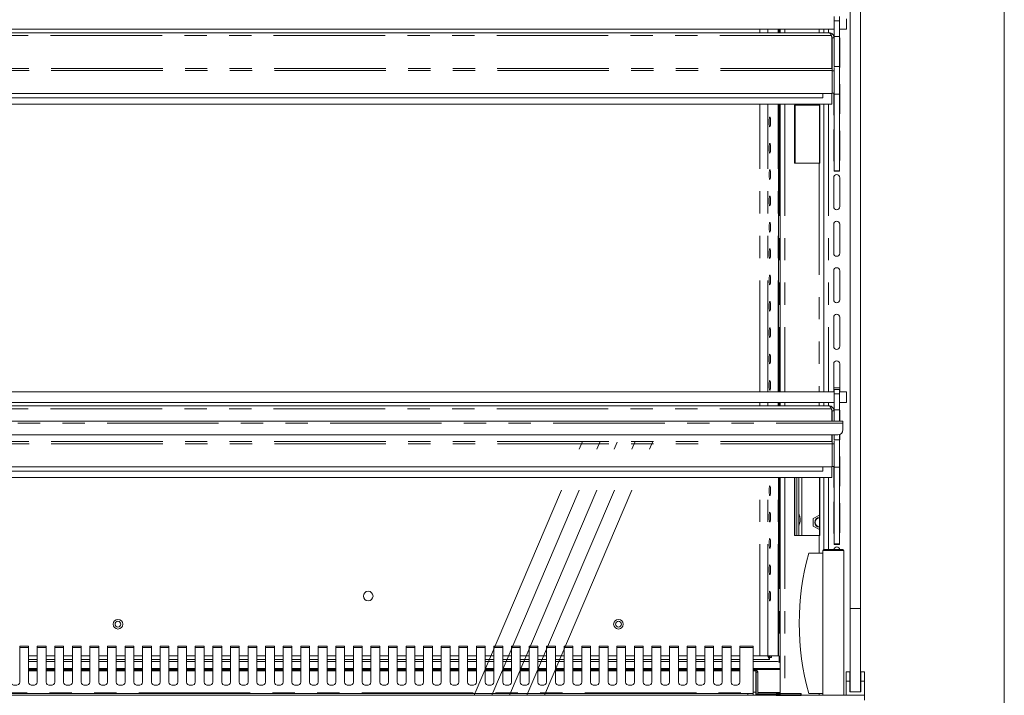
# Model space of a CAD drawing. Units: millimetres. Extents: x 0 to 586, y 0 to 420.
# Drawn here: x 524 to 580, y 290 to 329 of the extents above; entities that cross this region are included whole.
import ezdxf

# ---------------------------------------------------------------- set-up
doc = ezdxf.new("R2010")
doc.units = ezdxf.units.MM
doc.linetypes.add('CENTERX2', pattern=[20.32, 12.7, -2.54, 2.54, -2.54])
doc.linetypes.add('PHANTOM', pattern=[12.7, 6.35, -1.27, 1.27, -1.27, 1.27, -1.27])

msp = doc.modelspace()

# ---------------------------------------------------------------- linework, layer by layer
at = {"color": 7, "linetype": 'Continuous', "lineweight": 0}
msp.add_line((579.873, 9.004), (579.873, 411.004), dxfattribs=at)
at = {"color": 7, "linetype": 'Continuous', "lineweight": 15}
for p, q in [((571.089, 295.141), (571.089, 362.978)), ((571.689, 295.141), (571.689, 362.414)), ((570.184, 328.604), (570.184, 328.854)), ((570.184, 327.704), (570.184, 328.604)), ((570.484, 328.604), (570.484, 328.854)), ((570.484, 327.704), (570.484, 328.604)), ((570.889, 328.721), (570.889, 328.121)), ((469.194, 328.121), (570.184, 328.121)), ((567.013, 327.921), (567.013, 328.121)), ((567.107, 328.121), (567.107, 327.921)), ((569.589, 328.121), (569.589, 327.921)), ((570.889, 328.121), (570.484, 328.121)), ((569.9, 327.921), (469.478, 327.921)), ((570.023, 327.757), (570.057, 327.7)), ((570.057, 327.7), (570.057, 325.885)), ((570.057, 327.673), (570.064, 327.637)), ((570.064, 327.637), (570.184, 327.637)), ((570.064, 327.637), (570.064, 325.885)), ((570.184, 327.707), (570.173, 327.685)), ((570.184, 325.992), (570.184, 327.704)), ((570.184, 327.704), (570.484, 327.704)), ((570.484, 325.992), (570.484, 327.704)), ((570.509, 325.966), (570.509, 327.616)), ((570.064, 325.885), (570.057, 325.885)), ((570.064, 325.765), (570.064, 325.885)), ((570.064, 324.451), (570.064, 325.765)), ((570.064, 325.758), (570.184, 325.758)), ((570.184, 325.992), (570.484, 325.992)), ((570.184, 325.934), (570.184, 325.758)), ((570.184, 324.471), (570.184, 325.758)), ((570.484, 324.426), (570.484, 325.992)), ((570.509, 323.316), (570.509, 324.966)), ((570.064, 324.451), (469.314, 324.451)), ((569.539, 324.212), (469.839, 324.212)), ((569.539, 324.451), (569.539, 324.212)), ((570.057, 323.851), (570.057, 324.451)), ((570.064, 324.471), (570.184, 324.471)), ((570.159, 324.471), (570.159, 323.316)), ((570.184, 324.426), (570.184, 324.471)), ((570.184, 324.426), (570.484, 324.426)), ((570.184, 320.063), (570.184, 324.426)), ((570.484, 320.063), (570.484, 324.426)), ((570.057, 323.851), (469.321, 323.851)), ((567.013, 307.471), (567.013, 323.851)), ((567.107, 323.851), (567.107, 307.471)), ((567.924, 320.492), (567.924, 323.792)), ((567.924, 323.792), (569.325, 323.792)), ((569.363, 323.792), (569.325, 323.792)), ((569.349, 320.492), (569.349, 323.792)), ((569.363, 320.492), (569.363, 323.792)), ((569.589, 323.851), (569.589, 307.471)), ((570.159, 322.316), (570.159, 320.666)), ((570.509, 320.666), (570.509, 322.316)), ((569.325, 320.492), (567.924, 320.492)), ((569.325, 320.492), (569.363, 320.492)), ((570.159, 319.666), (570.159, 318.016)), ((570.184, 320.063), (570.484, 320.063)), ((570.184, 320.045), (570.184, 320.063)), ((570.184, 320.045), (570.484, 320.045)), ((570.184, 320.037), (570.184, 320.045)), ((570.184, 320.037), (570.484, 320.037)), ((570.484, 320.045), (570.484, 320.063)), ((570.484, 320.037), (570.484, 320.045)), ((570.509, 318.016), (570.509, 319.666)), ((570.159, 317.016), (570.159, 315.366)), ((570.509, 315.366), (570.509, 317.016)), ((570.159, 314.366), (570.159, 312.716)), ((570.509, 312.716), (570.509, 314.366)), ((570.159, 311.716), (570.159, 310.066)), ((570.509, 310.066), (570.509, 311.716)), ((570.159, 309.066), (570.159, 307.471)), ((570.509, 307.471), (570.509, 309.066)), ((469.194, 307.471), (570.184, 307.471)), ((570.509, 307.691), (570.159, 307.691)), ((570.484, 307.604), (570.184, 307.604)), ((570.184, 307.354), (570.184, 307.604)), ((570.184, 306.454), (570.184, 307.354)), ((570.484, 307.354), (570.484, 307.604)), ((570.484, 307.471), (570.889, 307.471)), ((570.484, 306.454), (570.484, 307.354)), ((570.889, 307.471), (570.889, 306.871)), ((469.194, 306.871), (570.184, 306.871)), ((569.9, 306.671), (469.478, 306.671)), ((567.013, 306.671), (567.013, 306.871)), ((567.107, 306.871), (567.107, 306.671)), ((569.589, 306.871), (569.589, 306.671)), ((570.889, 306.871), (570.484, 306.871)), ((570.023, 306.507), (570.057, 306.45)), ((570.057, 306.45), (570.057, 305.811)), ((570.057, 306.423), (570.064, 306.387)), ((570.064, 306.387), (570.184, 306.387)), ((570.064, 306.387), (570.064, 305.811)), ((570.184, 305.811), (570.184, 306.454)), ((570.184, 306.454), (570.484, 306.454)), ((570.484, 305.811), (570.484, 306.454)), ((570.509, 305.811), (570.509, 306.416)), ((363.689, 305.811), (570.689, 305.811)), ((570.689, 305.687), (570.689, 305.811)), ((570.689, 305.319), (570.689, 305.687)), ((363.989, 305.019), (570.389, 305.019)), ((570.057, 305.019), (570.057, 304.635)), ((570.064, 305.019), (570.064, 304.635)), ((570.184, 304.742), (570.184, 305.019)), ((570.484, 304.742), (570.484, 305.035)), ((570.509, 304.766), (570.509, 305.044)), ((570.064, 304.635), (570.057, 304.635)), ((570.064, 304.515), (570.064, 304.635)), ((570.064, 303.201), (570.064, 304.515)), ((570.064, 304.508), (570.184, 304.508)), ((570.184, 304.742), (570.484, 304.742)), ((570.184, 304.684), (570.184, 304.508)), ((570.184, 303.221), (570.184, 304.508)), ((570.484, 303.176), (570.484, 304.742)), ((570.509, 302.116), (570.509, 303.766)), ((570.064, 303.201), (469.314, 303.201)), ((569.539, 302.962), (469.839, 302.962)), ((569.539, 303.201), (569.539, 302.962)), ((570.057, 302.601), (570.057, 303.201)), ((570.064, 303.221), (570.184, 303.221)), ((570.159, 303.221), (570.159, 302.116)), ((570.184, 303.176), (570.184, 303.221)), ((570.184, 303.176), (570.484, 303.176)), ((570.184, 298.813), (570.184, 303.176)), ((570.484, 298.813), (570.484, 303.176)), ((570.057, 302.601), (469.321, 302.601)), ((567.013, 292.441), (567.013, 302.601)), ((567.107, 302.601), (567.107, 290.191)), ((567.924, 299.292), (567.924, 302.592)), ((567.924, 302.592), (569.325, 302.592)), ((567.939, 302.592), (567.939, 299.292)), ((568.059, 302.592), (568.059, 299.292)), ((568.179, 302.592), (568.179, 299.292)), ((569.363, 302.592), (569.325, 302.592)), ((569.349, 299.292), (569.349, 302.592)), ((569.363, 299.292), (569.363, 302.592)), ((569.589, 302.601), (569.589, 298.491)), ((570.159, 301.116), (570.159, 299.466)), ((570.509, 299.466), (570.509, 301.116)), ((568.992, 300.252), (569.349, 300.458)), ((568.992, 299.831), (568.992, 300.252)), ((569.349, 299.625), (568.992, 299.831)), ((569.325, 299.292), (567.924, 299.292)), ((569.325, 299.292), (569.363, 299.292)), ((570.184, 298.813), (570.484, 298.813)), ((570.184, 298.795), (570.184, 298.813)), ((570.484, 298.795), (570.484, 298.813)), ((569.539, 298.291), (568.739, 298.291)), ((569.539, 290.191), (569.539, 298.441)), ((569.589, 298.491), (570.689, 298.491)), ((570.184, 298.795), (570.484, 298.795)), ((570.184, 298.787), (570.184, 298.795)), ((570.184, 298.787), (570.484, 298.787)), ((570.484, 298.787), (570.484, 298.795)), ((570.739, 290.191), (570.739, 298.441)), ((571.089, 290.391), (571.089, 295.141)), ((571.689, 290.391), (571.689, 295.141)), ((524.314, 292.988), (523.814, 292.988)), ((523.814, 292.988), (523.814, 292.909)), ((523.814, 290.936), (523.814, 292.909)), ((524.314, 292.909), (524.314, 292.988)), ((524.314, 292.909), (524.314, 290.936)), ((525.314, 292.988), (524.814, 292.988)), ((524.814, 292.988), (524.814, 292.909)), ((524.814, 290.936), (524.814, 292.909)), ((525.314, 292.909), (525.314, 292.988)), ((525.314, 292.909), (525.314, 290.936)), ((526.314, 292.988), (525.814, 292.988)), ((525.814, 292.988), (525.814, 292.909)), ((525.814, 290.936), (525.814, 292.909)), ((526.314, 292.909), (526.314, 292.988)), ((526.314, 292.909), (526.314, 290.936)), ((527.314, 292.988), (526.814, 292.988)), ((526.814, 292.988), (526.814, 292.909)), ((526.814, 290.936), (526.814, 292.909)), ((527.314, 292.909), (527.314, 292.988)), ((527.314, 292.909), (527.314, 290.936)), ((528.314, 292.988), (527.814, 292.988)), ((527.814, 292.988), (527.814, 292.909)), ((527.814, 290.936), (527.814, 292.909)), ((528.314, 292.909), (528.314, 292.988)), ((528.314, 292.909), (528.314, 290.936)), ((529.314, 292.988), (528.814, 292.988)), ((528.814, 292.988), (528.814, 292.909)), ((528.814, 290.936), (528.814, 292.909)), ((529.314, 292.909), (529.314, 292.988)), ((529.314, 292.909), (529.314, 290.936)), ((530.314, 292.988), (529.814, 292.988)), ((529.814, 292.988), (529.814, 292.909)), ((529.814, 290.936), (529.814, 292.909)), ((530.314, 292.909), (530.314, 292.988)), ((530.314, 292.909), (530.314, 290.936)), ((531.314, 292.988), (530.814, 292.988)), ((530.814, 292.988), (530.814, 292.909)), ((530.814, 290.936), (530.814, 292.909)), ((531.314, 292.909), (531.314, 292.988)), ((531.314, 292.909), (531.314, 290.936)), ((532.314, 292.988), (531.814, 292.988)), ((531.814, 292.988), (531.814, 292.909)), ((531.814, 290.936), (531.814, 292.909)), ((532.314, 292.909), (532.314, 292.988)), ((532.314, 292.909), (532.314, 290.936)), ((533.314, 292.988), (532.814, 292.988)), ((532.814, 292.988), (532.814, 292.909)), ((532.814, 290.936), (532.814, 292.909)), ((533.314, 292.909), (533.314, 292.988)), ((533.314, 292.909), (533.314, 290.936)), ((534.314, 292.988), (533.814, 292.988)), ((533.814, 292.988), (533.814, 292.909)), ((533.814, 290.936), (533.814, 292.909)), ((534.314, 292.909), (534.314, 292.988)), ((534.314, 292.909), (534.314, 290.936)), ((535.314, 292.988), (534.814, 292.988)), ((534.814, 292.988), (534.814, 292.909)), ((534.814, 290.936), (534.814, 292.909)), ((535.314, 292.909), (535.314, 292.988)), ((535.314, 292.909), (535.314, 290.936)), ((536.314, 292.988), (535.814, 292.988)), ((535.814, 292.988), (535.814, 292.909)), ((535.814, 290.936), (535.814, 292.909)), ((536.314, 292.909), (536.314, 292.988)), ((536.314, 292.909), (536.314, 290.936)), ((537.314, 292.988), (536.814, 292.988)), ((536.814, 292.988), (536.814, 292.909)), ((536.814, 290.936), (536.814, 292.909)), ((537.314, 292.909), (537.314, 292.988)), ((537.314, 292.909), (537.314, 290.936)), ((538.314, 292.988), (537.814, 292.988)), ((537.814, 292.988), (537.814, 292.909)), ((537.814, 290.936), (537.814, 292.909)), ((538.314, 292.909), (538.314, 292.988)), ((538.314, 292.909), (538.314, 290.936)), ((539.314, 292.988), (538.814, 292.988)), ((538.814, 292.988), (538.814, 292.909)), ((538.814, 290.936), (538.814, 292.909)), ((539.314, 292.909), (539.314, 292.988)), ((539.314, 292.909), (539.314, 290.936)), ((540.314, 292.988), (539.814, 292.988)), ((539.814, 292.988), (539.814, 292.909)), ((539.814, 290.936), (539.814, 292.909)), ((540.314, 292.909), (540.314, 292.988)), ((540.314, 292.909), (540.314, 290.936)), ((541.314, 292.988), (540.814, 292.988)), ((540.814, 292.988), (540.814, 292.909)), ((540.814, 290.936), (540.814, 292.909)), ((541.314, 292.909), (541.314, 292.988)), ((541.314, 292.909), (541.314, 290.936)), ((542.314, 292.988), (541.814, 292.988)), ((541.814, 292.988), (541.814, 292.909)), ((541.814, 290.936), (541.814, 292.909)), ((542.314, 292.909), (542.314, 292.988)), ((542.314, 292.909), (542.314, 290.936)), ((543.314, 292.988), (542.814, 292.988)), ((542.814, 292.988), (542.814, 292.909)), ((542.814, 290.936), (542.814, 292.909)), ((543.314, 292.909), (543.314, 292.988)), ((543.314, 292.909), (543.314, 290.936)), ((544.314, 292.988), (543.814, 292.988)), ((543.814, 292.988), (543.814, 292.909)), ((543.814, 290.936), (543.814, 292.909)), ((544.314, 292.909), (544.314, 292.988)), ((544.314, 292.909), (544.314, 290.936)), ((545.314, 292.988), (544.814, 292.988)), ((544.814, 292.988), (544.814, 292.909)), ((544.814, 290.936), (544.814, 292.909)), ((545.314, 292.909), (545.314, 292.988)), ((545.314, 292.909), (545.314, 290.936)), ((546.314, 292.988), (545.814, 292.988)), ((545.814, 292.988), (545.814, 292.909)), ((545.814, 290.936), (545.814, 292.909)), ((546.314, 292.909), (546.314, 292.988)), ((546.314, 292.909), (546.314, 290.936)), ((547.314, 292.988), (546.814, 292.988)), ((546.814, 292.988), (546.814, 292.909)), ((546.814, 290.936), (546.814, 292.909)), ((547.314, 292.909), (547.314, 292.988)), ((547.314, 292.909), (547.314, 290.936)), ((548.314, 292.988), (547.814, 292.988)), ((547.814, 292.988), (547.814, 292.909)), ((547.814, 290.936), (547.814, 292.909)), ((548.314, 292.909), (548.314, 292.988)), ((548.314, 292.909), (548.314, 290.936)), ((549.314, 292.988), (548.814, 292.988)), ((548.814, 292.988), (548.814, 292.909)), ((548.814, 290.936), (548.814, 292.909)), ((549.314, 292.909), (549.314, 292.988)), ((549.314, 292.909), (549.314, 290.936)), ((550.314, 292.988), (549.814, 292.988)), ((549.814, 292.988), (549.814, 292.909)), ((549.814, 290.936), (549.814, 292.909)), ((550.314, 292.909), (550.314, 292.988)), ((550.314, 292.909), (550.314, 290.936)), ((551.314, 292.988), (550.814, 292.988)), ((550.814, 292.988), (550.814, 292.909)), ((550.814, 290.936), (550.814, 292.909)), ((551.314, 292.909), (551.314, 292.988)), ((551.314, 292.909), (551.314, 290.936)), ((552.314, 292.988), (551.814, 292.988)), ((551.814, 292.988), (551.814, 292.909)), ((551.814, 290.936), (551.814, 292.909)), ((552.314, 292.909), (552.314, 292.988)), ((552.314, 292.909), (552.314, 290.936)), ((553.314, 292.988), (552.814, 292.988)), ((552.814, 292.988), (552.814, 292.909)), ((552.814, 290.936), (552.814, 292.909)), ((553.314, 292.909), (553.314, 292.988)), ((553.314, 292.909), (553.314, 290.936)), ((554.314, 292.988), (553.814, 292.988)), ((553.814, 292.988), (553.814, 292.909)), ((553.814, 290.936), (553.814, 292.909)), ((554.314, 292.909), (554.314, 292.988)), ((554.314, 292.909), (554.314, 290.936)), ((555.314, 292.988), (554.814, 292.988)), ((554.814, 292.988), (554.814, 292.909)), ((554.814, 290.936), (554.814, 292.909)), ((555.314, 292.909), (555.314, 292.988)), ((555.314, 292.909), (555.314, 290.936)), ((556.314, 292.988), (555.814, 292.988)), ((555.814, 292.988), (555.814, 292.909)), ((555.814, 290.936), (555.814, 292.909)), ((556.314, 292.909), (556.314, 292.988)), ((556.314, 292.909), (556.314, 290.936)), ((557.314, 292.988), (556.814, 292.988)), ((556.814, 292.988), (556.814, 292.909)), ((556.814, 290.936), (556.814, 292.909)), ((557.314, 292.909), (557.314, 292.988)), ((557.314, 292.909), (557.314, 290.936)), ((558.314, 292.988), (557.814, 292.988)), ((557.814, 292.988), (557.814, 292.909)), ((557.814, 290.936), (557.814, 292.909)), ((558.314, 292.909), (558.314, 292.988)), ((558.314, 292.909), (558.314, 290.936)), ((559.314, 292.988), (558.814, 292.988)), ((558.814, 292.988), (558.814, 292.909)), ((558.814, 290.936), (558.814, 292.909)), ((559.314, 292.909), (559.314, 292.988)), ((559.314, 292.909), (559.314, 290.936)), ((560.314, 292.988), (559.814, 292.988)), ((559.814, 292.988), (559.814, 292.909)), ((559.814, 290.936), (559.814, 292.909)), ((560.314, 292.909), (560.314, 292.988)), ((560.314, 292.909), (560.314, 290.936)), ((561.314, 292.988), (560.814, 292.988)), ((560.814, 292.988), (560.814, 292.909)), ((560.814, 290.936), (560.814, 292.909)), ((561.314, 292.909), (561.314, 292.988)), ((561.314, 292.909), (561.314, 290.936)), ((562.314, 292.988), (561.814, 292.988)), ((561.814, 292.988), (561.814, 292.909)), ((561.814, 290.936), (561.814, 292.909)), ((562.314, 292.909), (562.314, 292.988)), ((562.314, 292.909), (562.314, 290.936)), ((563.314, 292.988), (562.814, 292.988)), ((562.814, 292.988), (562.814, 292.909)), ((562.814, 290.936), (562.814, 292.909)), ((563.314, 292.909), (563.314, 292.988)), ((563.314, 292.909), (563.314, 290.936)), ((564.314, 292.988), (563.814, 292.988)), ((563.814, 292.988), (563.814, 292.909)), ((563.814, 290.936), (563.814, 292.909)), ((564.314, 292.909), (564.314, 292.988)), ((564.314, 292.909), (564.314, 290.936)), ((565.58, 292.988), (564.814, 292.988)), ((564.814, 292.988), (564.814, 292.909)), ((564.814, 290.936), (564.814, 292.909)), ((565.58, 292.909), (565.58, 292.988)), ((565.58, 290.337), (565.58, 292.909)), ((524.814, 292.441), (524.314, 292.441)), ((524.814, 292.223), (524.314, 292.223)), ((524.314, 292.119), (524.814, 292.119)), ((525.814, 292.441), (525.314, 292.441)), ((525.814, 292.223), (525.314, 292.223)), ((525.314, 292.119), (525.814, 292.119)), ((526.814, 292.441), (526.314, 292.441)), ((526.814, 292.223), (526.314, 292.223)), ((526.314, 292.119), (526.814, 292.119)), ((527.814, 292.441), (527.314, 292.441)), ((527.814, 292.223), (527.314, 292.223)), ((527.314, 292.119), (527.814, 292.119)), ((528.814, 292.441), (528.314, 292.441)), ((528.814, 292.223), (528.314, 292.223)), ((528.314, 292.119), (528.814, 292.119)), ((529.814, 292.441), (529.314, 292.441)), ((529.814, 292.223), (529.314, 292.223)), ((529.314, 292.119), (529.814, 292.119)), ((530.814, 292.441), (530.314, 292.441)), ((530.814, 292.223), (530.314, 292.223)), ((530.314, 292.119), (530.814, 292.119)), ((531.814, 292.441), (531.314, 292.441)), ((531.814, 292.223), (531.314, 292.223)), ((531.314, 292.119), (531.814, 292.119)), ((532.814, 292.441), (532.314, 292.441)), ((532.814, 292.223), (532.314, 292.223)), ((532.314, 292.119), (532.814, 292.119)), ((533.814, 292.441), (533.314, 292.441)), ((533.814, 292.223), (533.314, 292.223)), ((533.314, 292.119), (533.814, 292.119)), ((534.814, 292.441), (534.314, 292.441)), ((534.814, 292.223), (534.314, 292.223)), ((534.314, 292.119), (534.814, 292.119)), ((535.814, 292.441), (535.314, 292.441)), ((535.814, 292.223), (535.314, 292.223)), ((535.314, 292.119), (535.814, 292.119)), ((536.814, 292.441), (536.314, 292.441)), ((536.814, 292.223), (536.314, 292.223)), ((536.314, 292.119), (536.814, 292.119)), ((537.814, 292.441), (537.314, 292.441)), ((537.814, 292.223), (537.314, 292.223)), ((537.314, 292.119), (537.814, 292.119)), ((538.814, 292.441), (538.314, 292.441)), ((538.814, 292.223), (538.314, 292.223)), ((538.314, 292.119), (538.814, 292.119)), ((539.814, 292.441), (539.314, 292.441)), ((539.814, 292.223), (539.314, 292.223)), ((539.314, 292.119), (539.814, 292.119)), ((540.814, 292.441), (540.314, 292.441)), ((540.814, 292.223), (540.314, 292.223)), ((540.314, 292.119), (540.814, 292.119)), ((541.814, 292.441), (541.314, 292.441)), ((541.814, 292.223), (541.314, 292.223)), ((541.314, 292.119), (541.814, 292.119)), ((542.814, 292.441), (542.314, 292.441)), ((542.814, 292.223), (542.314, 292.223)), ((542.314, 292.119), (542.814, 292.119)), ((543.814, 292.441), (543.314, 292.441)), ((543.814, 292.223), (543.314, 292.223)), ((543.314, 292.119), (543.814, 292.119)), ((544.814, 292.441), (544.314, 292.441)), ((544.814, 292.223), (544.314, 292.223)), ((544.314, 292.119), (544.814, 292.119)), ((545.814, 292.441), (545.314, 292.441)), ((545.814, 292.223), (545.314, 292.223)), ((545.314, 292.119), (545.814, 292.119)), ((546.814, 292.441), (546.314, 292.441)), ((546.814, 292.223), (546.314, 292.223)), ((546.314, 292.119), (546.814, 292.119)), ((547.814, 292.441), (547.314, 292.441)), ((547.814, 292.223), (547.314, 292.223)), ((547.314, 292.119), (547.814, 292.119)), ((548.814, 292.441), (548.314, 292.441)), ((548.814, 292.223), (548.314, 292.223)), ((548.314, 292.119), (548.814, 292.119)), ((549.814, 292.441), (549.314, 292.441)), ((549.814, 292.223), (549.314, 292.223)), ((549.314, 292.119), (549.814, 292.119)), ((550.814, 292.441), (550.314, 292.441)), ((550.814, 292.223), (550.314, 292.223)), ((550.314, 292.119), (550.814, 292.119)), ((551.814, 292.441), (551.314, 292.441)), ((551.814, 292.223), (551.314, 292.223)), ((551.314, 292.119), (551.814, 292.119)), ((552.814, 292.441), (552.314, 292.441)), ((552.814, 292.223), (552.314, 292.223)), ((552.314, 292.119), (552.814, 292.119)), ((553.814, 292.441), (553.314, 292.441)), ((553.814, 292.223), (553.314, 292.223)), ((553.314, 292.119), (553.814, 292.119)), ((554.814, 292.441), (554.314, 292.441)), ((554.814, 292.223), (554.314, 292.223)), ((554.314, 292.119), (554.814, 292.119)), ((555.814, 292.441), (555.314, 292.441)), ((555.814, 292.223), (555.314, 292.223)), ((555.314, 292.119), (555.814, 292.119)), ((556.814, 292.441), (556.314, 292.441)), ((556.814, 292.223), (556.314, 292.223)), ((556.314, 292.119), (556.814, 292.119)), ((557.814, 292.441), (557.314, 292.441)), ((557.814, 292.223), (557.314, 292.223)), ((557.314, 292.119), (557.814, 292.119)), ((558.814, 292.441), (558.314, 292.441)), ((558.814, 292.223), (558.314, 292.223)), ((558.314, 292.119), (558.814, 292.119)), ((559.814, 292.441), (559.314, 292.441)), ((559.814, 292.223), (559.314, 292.223)), ((559.314, 292.119), (559.814, 292.119)), ((560.814, 292.441), (560.314, 292.441)), ((560.814, 292.223), (560.314, 292.223)), ((560.314, 292.119), (560.814, 292.119)), ((561.814, 292.441), (561.314, 292.441)), ((561.814, 292.223), (561.314, 292.223)), ((561.314, 292.119), (561.814, 292.119)), ((562.814, 292.441), (562.314, 292.441)), ((562.814, 292.223), (562.314, 292.223)), ((562.314, 292.119), (562.814, 292.119)), ((563.814, 292.441), (563.314, 292.441)), ((563.814, 292.223), (563.314, 292.223)), ((563.314, 292.119), (563.814, 292.119)), ((564.814, 292.441), (564.314, 292.441)), ((564.814, 292.223), (564.314, 292.223)), ((564.314, 292.119), (564.814, 292.119)), ((565.956, 292.441), (565.58, 292.441)), ((566.507, 292.223), (565.58, 292.223)), ((565.58, 292.119), (566.907, 292.119)), ((566.414, 292.441), (565.956, 292.441)), ((566.507, 292.223), (566.386, 292.441)), ((566.507, 292.323), (566.402, 292.441)), ((566.413, 292.441), (566.525, 292.341)), ((567.007, 292.441), (566.414, 292.441)), ((566.444, 292.441), (566.625, 292.341)), ((566.507, 292.323), (566.507, 292.223)), ((566.525, 292.341), (566.625, 292.341)), ((566.625, 292.441), (566.625, 292.341)), ((567.013, 292.441), (567.007, 292.441)), ((524.814, 291.711), (524.314, 291.711)), ((524.814, 291.692), (524.314, 291.692)), ((524.814, 291.611), (524.314, 291.611)), ((525.814, 291.711), (525.314, 291.711)), ((525.814, 291.692), (525.314, 291.692)), ((525.814, 291.611), (525.314, 291.611)), ((526.814, 291.711), (526.314, 291.711)), ((526.814, 291.692), (526.314, 291.692)), ((526.814, 291.611), (526.314, 291.611)), ((527.814, 291.711), (527.314, 291.711)), ((527.814, 291.692), (527.314, 291.692)), ((527.814, 291.611), (527.314, 291.611)), ((528.814, 291.711), (528.314, 291.711)), ((528.814, 291.692), (528.314, 291.692)), ((528.814, 291.611), (528.314, 291.611)), ((529.814, 291.711), (529.314, 291.711)), ((529.814, 291.692), (529.314, 291.692)), ((529.814, 291.611), (529.314, 291.611)), ((530.814, 291.711), (530.314, 291.711)), ((530.814, 291.692), (530.314, 291.692)), ((530.814, 291.611), (530.314, 291.611)), ((531.814, 291.711), (531.314, 291.711)), ((531.814, 291.692), (531.314, 291.692)), ((531.814, 291.611), (531.314, 291.611)), ((532.814, 291.711), (532.314, 291.711)), ((532.814, 291.692), (532.314, 291.692)), ((532.814, 291.611), (532.314, 291.611)), ((533.814, 291.711), (533.314, 291.711)), ((533.814, 291.692), (533.314, 291.692)), ((533.814, 291.611), (533.314, 291.611)), ((534.814, 291.711), (534.314, 291.711)), ((534.814, 291.692), (534.314, 291.692)), ((534.814, 291.611), (534.314, 291.611)), ((535.814, 291.711), (535.314, 291.711)), ((535.814, 291.692), (535.314, 291.692)), ((535.814, 291.611), (535.314, 291.611)), ((536.814, 291.711), (536.314, 291.711)), ((536.814, 291.692), (536.314, 291.692)), ((536.814, 291.611), (536.314, 291.611)), ((537.814, 291.711), (537.314, 291.711)), ((537.814, 291.692), (537.314, 291.692)), ((537.814, 291.611), (537.314, 291.611)), ((538.814, 291.711), (538.314, 291.711)), ((538.814, 291.692), (538.314, 291.692)), ((538.814, 291.611), (538.314, 291.611)), ((539.814, 291.711), (539.314, 291.711)), ((539.814, 291.692), (539.314, 291.692)), ((539.814, 291.611), (539.314, 291.611)), ((540.814, 291.711), (540.314, 291.711)), ((540.814, 291.692), (540.314, 291.692)), ((540.814, 291.611), (540.314, 291.611)), ((541.814, 291.711), (541.314, 291.711)), ((541.814, 291.692), (541.314, 291.692)), ((541.814, 291.611), (541.314, 291.611)), ((542.814, 291.711), (542.314, 291.711)), ((542.814, 291.692), (542.314, 291.692)), ((542.814, 291.611), (542.314, 291.611)), ((543.814, 291.711), (543.314, 291.711)), ((543.814, 291.692), (543.314, 291.692)), ((543.814, 291.611), (543.314, 291.611)), ((544.814, 291.711), (544.314, 291.711)), ((544.814, 291.692), (544.314, 291.692)), ((544.814, 291.611), (544.314, 291.611)), ((545.814, 291.711), (545.314, 291.711)), ((545.814, 291.692), (545.314, 291.692)), ((545.814, 291.611), (545.314, 291.611)), ((546.814, 291.711), (546.314, 291.711)), ((546.814, 291.692), (546.314, 291.692)), ((546.814, 291.611), (546.314, 291.611)), ((547.814, 291.711), (547.314, 291.711)), ((547.814, 291.692), (547.314, 291.692)), ((547.814, 291.611), (547.314, 291.611)), ((548.814, 291.711), (548.314, 291.711)), ((548.814, 291.692), (548.314, 291.692)), ((548.814, 291.611), (548.314, 291.611)), ((549.814, 291.711), (549.314, 291.711)), ((549.814, 291.692), (549.314, 291.692)), ((549.814, 291.611), (549.314, 291.611)), ((550.814, 291.711), (550.314, 291.711)), ((550.814, 291.692), (550.314, 291.692)), ((550.814, 291.611), (550.314, 291.611)), ((551.814, 291.711), (551.314, 291.711)), ((551.814, 291.692), (551.314, 291.692)), ((551.814, 291.611), (551.314, 291.611)), ((552.814, 291.711), (552.314, 291.711)), ((552.814, 291.692), (552.314, 291.692)), ((552.814, 291.611), (552.314, 291.611)), ((553.814, 291.711), (553.314, 291.711)), ((553.814, 291.692), (553.314, 291.692)), ((553.814, 291.611), (553.314, 291.611)), ((554.814, 291.711), (554.314, 291.711)), ((554.814, 291.692), (554.314, 291.692)), ((554.814, 291.611), (554.314, 291.611)), ((555.814, 291.711), (555.314, 291.711)), ((555.814, 291.692), (555.314, 291.692)), ((555.814, 291.611), (555.314, 291.611)), ((556.814, 291.711), (556.314, 291.711)), ((556.814, 291.692), (556.314, 291.692)), ((556.814, 291.611), (556.314, 291.611)), ((557.814, 291.711), (557.314, 291.711)), ((557.814, 291.692), (557.314, 291.692)), ((557.814, 291.611), (557.314, 291.611)), ((558.814, 291.711), (558.314, 291.711)), ((558.814, 291.692), (558.314, 291.692)), ((558.814, 291.611), (558.314, 291.611)), ((559.814, 291.711), (559.314, 291.711)), ((559.814, 291.692), (559.314, 291.692)), ((559.814, 291.611), (559.314, 291.611)), ((560.814, 291.711), (560.314, 291.711)), ((560.814, 291.692), (560.314, 291.692)), ((560.814, 291.611), (560.314, 291.611)), ((561.814, 291.711), (561.314, 291.711)), ((561.814, 291.692), (561.314, 291.692)), ((561.814, 291.611), (561.314, 291.611)), ((562.814, 291.711), (562.314, 291.711)), ((562.814, 291.692), (562.314, 291.692)), ((562.814, 291.611), (562.314, 291.611)), ((563.814, 291.711), (563.314, 291.711)), ((563.814, 291.692), (563.314, 291.692)), ((563.814, 291.611), (563.314, 291.611)), ((564.814, 291.711), (564.314, 291.711)), ((564.814, 291.692), (564.314, 291.692)), ((564.814, 291.611), (564.314, 291.611)), ((567.107, 291.711), (565.58, 291.711)), ((567.107, 291.692), (565.58, 291.692)), ((565.729, 291.611), (565.58, 291.611)), ((565.729, 291.611), (565.729, 291.584)), ((565.729, 291.584), (565.729, 290.379)), ((571.074, 291.531), (570.874, 291.531)), ((570.874, 291.531), (570.874, 290.991)), ((571.074, 291.531), (571.074, 290.991)), ((571.904, 291.531), (571.704, 291.531)), ((571.704, 291.531), (571.704, 290.991)), ((571.904, 291.531), (571.904, 290.991)), ((565.839, 291.501), (565.739, 291.501)), ((565.739, 291.501), (565.739, 290.25)), ((565.839, 291.501), (565.839, 290.25)), ((570.874, 290.191), (570.874, 290.991)), ((570.874, 290.991), (571.074, 290.991)), ((571.074, 290.391), (571.074, 290.991)), ((571.704, 290.991), (571.904, 290.991)), ((571.704, 290.391), (571.704, 290.991)), ((571.904, 290.191), (571.904, 290.991)), ((571.074, 290.391), (571.089, 290.391)), ((571.689, 290.391), (571.089, 290.391)), ((571.689, 290.391), (571.704, 290.391)), ((362.473, 290.191), (571.905, 290.191)), ((505.189, 290.291), (565.28, 290.291)), ((565.28, 290.291), (565.58, 290.291)), ((565.58, 290.291), (565.58, 290.337)), ((565.58, 290.291), (565.58, 290.191)), ((565.729, 290.379), (565.729, 290.191)), ((565.729, 290.273), (565.739, 290.273)), ((565.729, 290.228), (565.739, 290.228)), ((565.729, 290.221), (565.739, 290.221)), ((565.839, 290.25), (565.739, 290.25)), ((565.739, 290.25), (565.739, 290.191)), ((565.839, 290.273), (566.941, 290.273)), ((565.839, 290.25), (565.839, 290.191)), ((565.839, 290.228), (566.941, 290.228)), ((565.839, 290.221), (567.107, 290.221)), ((566.941, 290.228), (566.941, 290.273)), ((569.539, 290.291), (568.739, 290.291)), ((571.905, 289.907), (571.905, 290.191))]:
    msp.add_line(p, q, dxfattribs=at)
at = {"color": 8, "linetype": 'PHANTOM', "lineweight": 0}
for p, q in [((570.184, 328.604), (570.484, 328.604)), ((565.956, 327.921), (565.956, 328.121)), ((566.414, 327.921), (566.414, 328.121)), ((567.007, 327.921), (567.007, 328.121)), ((567.061, 328.121), (567.061, 327.921)), ((567.371, 328.121), (567.371, 327.921)), ((569.325, 328.121), (569.325, 327.921)), ((569.873, 328.121), (569.873, 327.921)), ((570.023, 327.757), (469.355, 327.757)), ((570.064, 325.765), (469.314, 325.765)), ((570.057, 325.885), (469.321, 325.885)), ((565.956, 307.471), (565.956, 323.851)), ((566.414, 307.471), (566.414, 323.851)), ((567.007, 307.471), (567.007, 323.851)), ((567.061, 323.851), (567.061, 307.471)), ((567.371, 323.851), (567.371, 307.471)), ((567.973, 323.792), (567.973, 320.492)), ((569.325, 323.851), (569.325, 323.792)), ((569.873, 323.851), (569.873, 307.471)), ((569.325, 320.492), (569.325, 307.471)), ((570.184, 307.354), (570.484, 307.354)), ((565.956, 306.671), (565.956, 306.871)), ((566.414, 306.671), (566.414, 306.871)), ((567.007, 306.671), (567.007, 306.871)), ((567.061, 306.871), (567.061, 306.671)), ((567.371, 306.871), (567.371, 306.671)), ((569.325, 306.871), (569.325, 306.671)), ((569.873, 306.871), (569.873, 306.671)), ((570.023, 306.507), (469.355, 306.507)), ((363.689, 305.687), (570.689, 305.687)), ((570.064, 304.515), (469.314, 304.515)), ((570.057, 304.635), (469.321, 304.635)), ((565.956, 292.441), (565.956, 302.601)), ((566.414, 292.441), (566.414, 302.601)), ((567.007, 292.441), (567.007, 302.601)), ((567.061, 302.601), (567.061, 292.077)), ((567.371, 302.601), (567.371, 290.191)), ((568.343, 302.592), (568.343, 299.292)), ((569.325, 302.601), (569.325, 302.592)), ((569.873, 302.601), (569.873, 298.491)), ((569.325, 299.292), (569.325, 298.291)), ((570.739, 298.441), (569.539, 298.441)), ((571.689, 295.141), (571.089, 295.141)), ((523.814, 292.909), (524.314, 292.909)), ((524.814, 292.909), (525.314, 292.909)), ((525.814, 292.909), (526.314, 292.909)), ((526.814, 292.909), (527.314, 292.909)), ((527.814, 292.909), (528.314, 292.909)), ((528.814, 292.909), (529.314, 292.909)), ((529.814, 292.909), (530.314, 292.909)), ((530.814, 292.909), (531.314, 292.909)), ((531.814, 292.909), (532.314, 292.909)), ((532.814, 292.909), (533.314, 292.909)), ((533.814, 292.909), (534.314, 292.909)), ((534.814, 292.909), (535.314, 292.909)), ((535.814, 292.909), (536.314, 292.909)), ((536.814, 292.909), (537.314, 292.909)), ((537.814, 292.909), (538.314, 292.909)), ((538.814, 292.909), (539.314, 292.909)), ((539.814, 292.909), (540.314, 292.909)), ((540.814, 292.909), (541.314, 292.909)), ((541.814, 292.909), (542.314, 292.909)), ((542.814, 292.909), (543.314, 292.909)), ((543.814, 292.909), (544.314, 292.909)), ((544.814, 292.909), (545.314, 292.909)), ((545.814, 292.909), (546.314, 292.909)), ((546.814, 292.909), (547.314, 292.909)), ((547.814, 292.909), (548.314, 292.909)), ((548.814, 292.909), (549.314, 292.909)), ((549.814, 292.909), (550.314, 292.909)), ((550.814, 292.909), (551.314, 292.909)), ((551.814, 292.909), (552.314, 292.909)), ((552.814, 292.909), (553.314, 292.909)), ((553.814, 292.909), (554.314, 292.909)), ((554.814, 292.909), (555.314, 292.909)), ((555.814, 292.909), (556.314, 292.909)), ((556.814, 292.909), (557.314, 292.909)), ((557.814, 292.909), (558.314, 292.909)), ((558.814, 292.909), (559.314, 292.909)), ((559.814, 292.909), (560.314, 292.909)), ((560.814, 292.909), (561.314, 292.909)), ((561.814, 292.909), (562.314, 292.909)), ((562.814, 292.909), (563.314, 292.909)), ((563.814, 292.909), (564.314, 292.909)), ((564.814, 292.909), (565.58, 292.909)), ((524.814, 291.654), (524.314, 291.654)), ((524.814, 291.584), (524.314, 291.584)), ((525.814, 291.654), (525.314, 291.654)), ((525.814, 291.584), (525.314, 291.584)), ((526.814, 291.654), (526.314, 291.654)), ((526.814, 291.584), (526.314, 291.584)), ((527.814, 291.654), (527.314, 291.654)), ((527.814, 291.584), (527.314, 291.584)), ((528.814, 291.654), (528.314, 291.654)), ((528.814, 291.584), (528.314, 291.584)), ((529.814, 291.654), (529.314, 291.654)), ((529.814, 291.584), (529.314, 291.584)), ((530.814, 291.654), (530.314, 291.654)), ((530.814, 291.584), (530.314, 291.584)), ((531.814, 291.654), (531.314, 291.654)), ((531.814, 291.584), (531.314, 291.584)), ((532.814, 291.654), (532.314, 291.654)), ((532.814, 291.584), (532.314, 291.584)), ((533.814, 291.654), (533.314, 291.654)), ((533.814, 291.584), (533.314, 291.584)), ((534.814, 291.654), (534.314, 291.654)), ((534.814, 291.584), (534.314, 291.584)), ((535.814, 291.654), (535.314, 291.654)), ((535.814, 291.584), (535.314, 291.584)), ((536.814, 291.654), (536.314, 291.654)), ((536.814, 291.584), (536.314, 291.584)), ((537.814, 291.654), (537.314, 291.654)), ((537.814, 291.584), (537.314, 291.584)), ((538.814, 291.654), (538.314, 291.654)), ((538.814, 291.584), (538.314, 291.584)), ((539.814, 291.654), (539.314, 291.654)), ((539.814, 291.584), (539.314, 291.584)), ((540.814, 291.654), (540.314, 291.654)), ((540.814, 291.584), (540.314, 291.584)), ((541.814, 291.654), (541.314, 291.654)), ((541.814, 291.584), (541.314, 291.584)), ((542.814, 291.654), (542.314, 291.654)), ((542.814, 291.584), (542.314, 291.584)), ((543.814, 291.654), (543.314, 291.654)), ((543.814, 291.584), (543.314, 291.584)), ((544.814, 291.654), (544.314, 291.654)), ((544.814, 291.584), (544.314, 291.584)), ((545.814, 291.654), (545.314, 291.654)), ((545.814, 291.584), (545.314, 291.584)), ((546.814, 291.654), (546.314, 291.654)), ((546.814, 291.584), (546.314, 291.584)), ((547.814, 291.654), (547.314, 291.654)), ((547.814, 291.584), (547.314, 291.584)), ((548.814, 291.654), (548.314, 291.654)), ((548.814, 291.584), (548.314, 291.584)), ((549.814, 291.654), (549.314, 291.654)), ((549.814, 291.584), (549.314, 291.584)), ((550.814, 291.654), (550.314, 291.654)), ((550.814, 291.584), (550.314, 291.584)), ((551.814, 291.654), (551.314, 291.654)), ((551.814, 291.584), (551.314, 291.584)), ((552.814, 291.654), (552.314, 291.654)), ((552.814, 291.584), (552.314, 291.584)), ((553.814, 291.654), (553.314, 291.654)), ((553.814, 291.584), (553.314, 291.584)), ((554.814, 291.654), (554.314, 291.654)), ((554.814, 291.584), (554.314, 291.584)), ((555.814, 291.654), (555.314, 291.654)), ((555.814, 291.584), (555.314, 291.584)), ((556.814, 291.654), (556.314, 291.654)), ((556.814, 291.584), (556.314, 291.584)), ((557.814, 291.654), (557.314, 291.654)), ((557.814, 291.584), (557.314, 291.584)), ((558.814, 291.654), (558.314, 291.654)), ((558.814, 291.584), (558.314, 291.584)), ((559.814, 291.654), (559.314, 291.654)), ((559.814, 291.584), (559.314, 291.584)), ((560.814, 291.654), (560.314, 291.654)), ((560.814, 291.584), (560.314, 291.584)), ((561.814, 291.654), (561.314, 291.654)), ((561.814, 291.584), (561.314, 291.584)), ((562.814, 291.654), (562.314, 291.654)), ((562.814, 291.584), (562.314, 291.584)), ((563.814, 291.654), (563.314, 291.654)), ((563.814, 291.584), (563.314, 291.584)), ((564.814, 291.654), (564.314, 291.654)), ((564.814, 291.584), (564.314, 291.584)), ((567.107, 291.654), (565.58, 291.654)), ((565.729, 291.584), (565.58, 291.584)), ((505.189, 290.337), (565.58, 290.337)), ((565.28, 290.191), (565.28, 290.291)), ((565.729, 290.379), (565.58, 290.379)), ((565.739, 290.36), (565.729, 290.36)), ((567.107, 290.36), (565.839, 290.36)), ((569.325, 290.291), (569.325, 290.191))]:
    msp.add_line(p, q, dxfattribs=at)
at = {"color": 7, "linetype": 'CENTERX2', "lineweight": 0}
for p, q in [((549.693, 290.191), (555.837, 304.612)), ((550.693, 290.191), (556.837, 304.612)), ((551.693, 290.191), (557.837, 304.612)), ((552.693, 290.191), (558.837, 304.612)), ((553.693, 290.191), (559.837, 304.612))]:
    msp.add_line(p, q, dxfattribs=at)
at = {"color": 7, "linetype": 'Continuous'}
for p, q in [((566.889, 290.191), (566.889, 290.291)), ((566.889, 290.291), (568.307, 290.291)), ((566.889, 290.191), (568.307, 290.191)), ((568.307, 290.191), (568.307, 290.291))]:
    msp.add_line(p, q, dxfattribs=at)
at = {"color": 7, "linetype": 'Continuous', "lineweight": 15, "flags": 128}
for points in [[(570.509, 327.616), (570.496, 327.683), (570.484, 327.707)], [(570.484, 325.876), (570.496, 325.899), (570.509, 325.966)], [(570.509, 324.966), (570.496, 325.033), (570.484, 325.057)], [(566.567, 322.841), (566.564, 322.941), (566.556, 323.027), (566.543, 323.088), (566.528, 323.115), (566.512, 323.106), (566.498, 323.061), (566.487, 322.986), (566.481, 322.892), (566.481, 322.791), (566.487, 322.697), (566.498, 322.622), (566.512, 322.577), (566.528, 322.568), (566.543, 322.595), (566.556, 322.656), (566.564, 322.742), (566.567, 322.841)], [(570.159, 323.316), (570.172, 323.249), (570.184, 323.226)], [(570.484, 323.226), (570.496, 323.249), (570.509, 323.316)], [(570.184, 322.407), (570.172, 322.383), (570.159, 322.316)], [(570.509, 322.316), (570.496, 322.383), (570.484, 322.407)], [(566.567, 321.341), (566.564, 321.441), (566.556, 321.527), (566.543, 321.588), (566.528, 321.615), (566.512, 321.606), (566.498, 321.561), (566.487, 321.486), (566.481, 321.392), (566.481, 321.291), (566.487, 321.197), (566.498, 321.122), (566.512, 321.077), (566.528, 321.068), (566.543, 321.095), (566.556, 321.156), (566.564, 321.242), (566.567, 321.341)], [(570.159, 320.666), (570.172, 320.599), (570.184, 320.576)], [(570.484, 320.576), (570.496, 320.599), (570.509, 320.666)], [(566.567, 319.841), (566.564, 319.941), (566.556, 320.027), (566.543, 320.088), (566.528, 320.115), (566.512, 320.106), (566.498, 320.061), (566.487, 319.986), (566.481, 319.892), (566.481, 319.791), (566.487, 319.697), (566.498, 319.622), (566.512, 319.577), (566.528, 319.568), (566.543, 319.595), (566.556, 319.656), (566.564, 319.742), (566.567, 319.841)], [(566.567, 318.341), (566.564, 318.441), (566.556, 318.527), (566.543, 318.588), (566.528, 318.615), (566.512, 318.606), (566.498, 318.561), (566.487, 318.486), (566.481, 318.392), (566.481, 318.291), (566.487, 318.197), (566.498, 318.122), (566.512, 318.077), (566.528, 318.068), (566.543, 318.095), (566.556, 318.156), (566.564, 318.242), (566.567, 318.341)], [(566.567, 316.841), (566.564, 316.941), (566.556, 317.027), (566.543, 317.088), (566.528, 317.115), (566.512, 317.106), (566.498, 317.061), (566.487, 316.986), (566.481, 316.892), (566.481, 316.791), (566.487, 316.697), (566.498, 316.622), (566.512, 316.577), (566.528, 316.568), (566.543, 316.595), (566.556, 316.656), (566.564, 316.742), (566.567, 316.841)], [(566.567, 315.341), (566.564, 315.441), (566.556, 315.527), (566.543, 315.588), (566.528, 315.615), (566.512, 315.606), (566.498, 315.561), (566.487, 315.486), (566.481, 315.392), (566.481, 315.291), (566.487, 315.197), (566.498, 315.122), (566.512, 315.077), (566.528, 315.068), (566.543, 315.095), (566.556, 315.156), (566.564, 315.242), (566.567, 315.341)], [(566.567, 313.841), (566.564, 313.941), (566.556, 314.027), (566.543, 314.088), (566.528, 314.115), (566.512, 314.106), (566.498, 314.061), (566.487, 313.986), (566.481, 313.892), (566.481, 313.791), (566.487, 313.697), (566.498, 313.622), (566.512, 313.577), (566.528, 313.568), (566.543, 313.595), (566.556, 313.656), (566.564, 313.742), (566.567, 313.841)], [(566.567, 312.341), (566.564, 312.441), (566.556, 312.527), (566.543, 312.588), (566.528, 312.615), (566.512, 312.606), (566.498, 312.561), (566.487, 312.486), (566.481, 312.392), (566.481, 312.291), (566.487, 312.197), (566.498, 312.122), (566.512, 312.077), (566.528, 312.068), (566.543, 312.095), (566.556, 312.156), (566.564, 312.242), (566.567, 312.341)], [(566.567, 310.841), (566.564, 310.941), (566.556, 311.027), (566.543, 311.088), (566.528, 311.115), (566.512, 311.106), (566.498, 311.061), (566.487, 310.986), (566.481, 310.892), (566.481, 310.791), (566.487, 310.697), (566.498, 310.622), (566.512, 310.577), (566.528, 310.568), (566.543, 310.595), (566.556, 310.656), (566.564, 310.742), (566.567, 310.841)], [(566.567, 309.341), (566.564, 309.441), (566.556, 309.527), (566.543, 309.588), (566.528, 309.615), (566.512, 309.606), (566.498, 309.561), (566.487, 309.486), (566.481, 309.392), (566.481, 309.291), (566.487, 309.197), (566.498, 309.122), (566.512, 309.077), (566.528, 309.068), (566.543, 309.095), (566.556, 309.156), (566.564, 309.242), (566.567, 309.341)], [(566.567, 307.841), (566.564, 307.941), (566.556, 308.027), (566.543, 308.088), (566.528, 308.115), (566.512, 308.106), (566.498, 308.061), (566.487, 307.986), (566.481, 307.892), (566.481, 307.791), (566.487, 307.697), (566.498, 307.622), (566.512, 307.577), (566.528, 307.568), (566.543, 307.595), (566.556, 307.656), (566.564, 307.742), (566.567, 307.841)], [(570.184, 306.507), (570.172, 306.483), (570.167, 306.469)], [(570.509, 306.416), (570.496, 306.483), (570.484, 306.507)], [(570.484, 304.676), (570.496, 304.699), (570.509, 304.766)], [(570.509, 303.766), (570.496, 303.833), (570.484, 303.857)], [(566.567, 301.841), (566.564, 301.941), (566.556, 302.027), (566.543, 302.088), (566.528, 302.115), (566.512, 302.106), (566.498, 302.061), (566.487, 301.986), (566.481, 301.892), (566.481, 301.791), (566.487, 301.697), (566.498, 301.622), (566.512, 301.577), (566.528, 301.568), (566.543, 301.595), (566.556, 301.656), (566.564, 301.742), (566.567, 301.841)], [(570.159, 302.116), (570.172, 302.049), (570.184, 302.026)], [(570.484, 302.026), (570.496, 302.049), (570.509, 302.116)], [(570.184, 301.207), (570.172, 301.183), (570.159, 301.116)], [(570.509, 301.116), (570.496, 301.183), (570.484, 301.207)], [(566.567, 300.341), (566.564, 300.441), (566.556, 300.527), (566.543, 300.588), (566.528, 300.615), (566.512, 300.606), (566.498, 300.561), (566.487, 300.486), (566.481, 300.392), (566.481, 300.291), (566.487, 300.197), (566.498, 300.122), (566.512, 300.077), (566.528, 300.068), (566.543, 300.095), (566.556, 300.156), (566.564, 300.242), (566.567, 300.341)], [(570.159, 299.466), (570.172, 299.399), (570.184, 299.376)], [(570.484, 299.376), (570.496, 299.399), (570.509, 299.466)], [(566.567, 298.841), (566.564, 298.941), (566.556, 299.027), (566.543, 299.088), (566.528, 299.115), (566.512, 299.106), (566.498, 299.061), (566.487, 298.986), (566.481, 298.892), (566.481, 298.791), (566.487, 298.697), (566.498, 298.622), (566.512, 298.577), (566.528, 298.568), (566.543, 298.595), (566.556, 298.656), (566.564, 298.742), (566.567, 298.841)], [(566.567, 297.341), (566.564, 297.441), (566.556, 297.527), (566.543, 297.588), (566.528, 297.615), (566.512, 297.606), (566.498, 297.561), (566.487, 297.486), (566.481, 297.392), (566.481, 297.291), (566.487, 297.197), (566.498, 297.122), (566.512, 297.077), (566.528, 297.068), (566.543, 297.095), (566.556, 297.156), (566.564, 297.242), (566.567, 297.341)], [(566.567, 295.841), (566.564, 295.941), (566.556, 296.027), (566.543, 296.088), (566.528, 296.115), (566.512, 296.106), (566.498, 296.061), (566.487, 295.986), (566.481, 295.892), (566.481, 295.791), (566.487, 295.697), (566.498, 295.622), (566.512, 295.577), (566.528, 295.568), (566.543, 295.595), (566.556, 295.656), (566.564, 295.742), (566.567, 295.841)], [(523.314, 290.936), (523.333, 290.87), (523.387, 290.814), (523.468, 290.776), (523.564, 290.763), (523.66, 290.776), (523.741, 290.814), (523.795, 290.87), (523.814, 290.936)], [(524.314, 290.936), (524.333, 290.87), (524.387, 290.814), (524.468, 290.776), (524.564, 290.763), (524.66, 290.776), (524.741, 290.814), (524.795, 290.87), (524.814, 290.936)], [(525.314, 290.936), (525.333, 290.87), (525.387, 290.814), (525.468, 290.776), (525.564, 290.763), (525.66, 290.776), (525.741, 290.814), (525.795, 290.87), (525.814, 290.936)], [(526.314, 290.936), (526.333, 290.87), (526.387, 290.814), (526.468, 290.776), (526.564, 290.763), (526.66, 290.776), (526.741, 290.814), (526.795, 290.87), (526.814, 290.936)], [(527.314, 290.936), (527.333, 290.87), (527.387, 290.814), (527.468, 290.776), (527.564, 290.763), (527.66, 290.776), (527.741, 290.814), (527.795, 290.87), (527.814, 290.936)], [(528.314, 290.936), (528.333, 290.87), (528.387, 290.814), (528.468, 290.776), (528.564, 290.763), (528.66, 290.776), (528.741, 290.814), (528.795, 290.87), (528.814, 290.936)], [(529.314, 290.936), (529.333, 290.87), (529.387, 290.814), (529.468, 290.776), (529.564, 290.763), (529.66, 290.776), (529.741, 290.814), (529.795, 290.87), (529.814, 290.936)], [(530.314, 290.936), (530.333, 290.87), (530.387, 290.814), (530.468, 290.776), (530.564, 290.763), (530.66, 290.776), (530.741, 290.814), (530.795, 290.87), (530.814, 290.936)], [(531.314, 290.936), (531.333, 290.87), (531.387, 290.814), (531.468, 290.776), (531.564, 290.763), (531.66, 290.776), (531.741, 290.814), (531.795, 290.87), (531.814, 290.936)], [(532.314, 290.936), (532.333, 290.87), (532.387, 290.814), (532.468, 290.776), (532.564, 290.763), (532.66, 290.776), (532.741, 290.814), (532.795, 290.87), (532.814, 290.936)], [(533.314, 290.936), (533.333, 290.87), (533.387, 290.814), (533.468, 290.776), (533.564, 290.763), (533.66, 290.776), (533.741, 290.814), (533.795, 290.87), (533.814, 290.936)], [(534.314, 290.936), (534.333, 290.87), (534.387, 290.814), (534.468, 290.776), (534.564, 290.763), (534.66, 290.776), (534.741, 290.814), (534.795, 290.87), (534.814, 290.936)], [(535.314, 290.936), (535.333, 290.87), (535.387, 290.814), (535.468, 290.776), (535.564, 290.763), (535.66, 290.776), (535.741, 290.814), (535.795, 290.87), (535.814, 290.936)], [(536.314, 290.936), (536.333, 290.87), (536.387, 290.814), (536.468, 290.776), (536.564, 290.763), (536.66, 290.776), (536.741, 290.814), (536.795, 290.87), (536.814, 290.936)], [(537.314, 290.936), (537.333, 290.87), (537.387, 290.814), (537.468, 290.776), (537.564, 290.763), (537.66, 290.776), (537.741, 290.814), (537.795, 290.87), (537.814, 290.936)], [(538.314, 290.936), (538.333, 290.87), (538.387, 290.814), (538.468, 290.776), (538.564, 290.763), (538.66, 290.776), (538.741, 290.814), (538.795, 290.87), (538.814, 290.936)], [(539.314, 290.936), (539.333, 290.87), (539.387, 290.814), (539.468, 290.776), (539.564, 290.763), (539.66, 290.776), (539.741, 290.814), (539.795, 290.87), (539.814, 290.936)], [(540.314, 290.936), (540.333, 290.87), (540.387, 290.814), (540.468, 290.776), (540.564, 290.763), (540.66, 290.776), (540.741, 290.814), (540.795, 290.87), (540.814, 290.936)], [(541.314, 290.936), (541.333, 290.87), (541.387, 290.814), (541.468, 290.776), (541.564, 290.763), (541.66, 290.776), (541.741, 290.814), (541.795, 290.87), (541.814, 290.936)], [(542.314, 290.936), (542.333, 290.87), (542.387, 290.814), (542.468, 290.776), (542.564, 290.763), (542.66, 290.776), (542.741, 290.814), (542.795, 290.87), (542.814, 290.936)], [(543.314, 290.936), (543.333, 290.87), (543.387, 290.814), (543.468, 290.776), (543.564, 290.763), (543.66, 290.776), (543.741, 290.814), (543.795, 290.87), (543.814, 290.936)], [(544.314, 290.936), (544.333, 290.87), (544.387, 290.814), (544.468, 290.776), (544.564, 290.763), (544.66, 290.776), (544.741, 290.814), (544.795, 290.87), (544.814, 290.936)], [(545.314, 290.936), (545.333, 290.87), (545.387, 290.814), (545.468, 290.776), (545.564, 290.763), (545.66, 290.776), (545.741, 290.814), (545.795, 290.87), (545.814, 290.936)], [(546.314, 290.936), (546.333, 290.87), (546.387, 290.814), (546.468, 290.776), (546.564, 290.763), (546.66, 290.776), (546.741, 290.814), (546.795, 290.87), (546.814, 290.936)], [(547.314, 290.936), (547.333, 290.87), (547.387, 290.814), (547.468, 290.776), (547.564, 290.763), (547.66, 290.776), (547.741, 290.814), (547.795, 290.87), (547.814, 290.936)], [(548.314, 290.936), (548.333, 290.87), (548.387, 290.814), (548.468, 290.776), (548.564, 290.763), (548.66, 290.776), (548.741, 290.814), (548.795, 290.87), (548.814, 290.936)], [(549.314, 290.936), (549.333, 290.87), (549.387, 290.814), (549.468, 290.776), (549.564, 290.763), (549.66, 290.776), (549.741, 290.814), (549.795, 290.87), (549.814, 290.936)], [(550.314, 290.936), (550.333, 290.87), (550.387, 290.814), (550.468, 290.776), (550.564, 290.763), (550.66, 290.776), (550.741, 290.814), (550.795, 290.87), (550.814, 290.936)], [(551.314, 290.936), (551.333, 290.87), (551.387, 290.814), (551.468, 290.776), (551.564, 290.763), (551.66, 290.776), (551.741, 290.814), (551.795, 290.87), (551.814, 290.936)], [(552.314, 290.936), (552.333, 290.87), (552.387, 290.814), (552.468, 290.776), (552.564, 290.763), (552.66, 290.776), (552.741, 290.814), (552.795, 290.87), (552.814, 290.936)], [(553.314, 290.936), (553.333, 290.87), (553.387, 290.814), (553.468, 290.776), (553.564, 290.763), (553.66, 290.776), (553.741, 290.814), (553.795, 290.87), (553.814, 290.936)], [(554.314, 290.936), (554.333, 290.87), (554.387, 290.814), (554.468, 290.776), (554.564, 290.763), (554.66, 290.776), (554.741, 290.814), (554.795, 290.87), (554.814, 290.936)], [(555.314, 290.936), (555.333, 290.87), (555.387, 290.814), (555.468, 290.776), (555.564, 290.763), (555.66, 290.776), (555.741, 290.814), (555.795, 290.87), (555.814, 290.936)], [(556.314, 290.936), (556.333, 290.87), (556.387, 290.814), (556.468, 290.776), (556.564, 290.763), (556.66, 290.776), (556.741, 290.814), (556.795, 290.87), (556.814, 290.936)], [(557.314, 290.936), (557.333, 290.87), (557.387, 290.814), (557.468, 290.776), (557.564, 290.763), (557.66, 290.776), (557.741, 290.814), (557.795, 290.87), (557.814, 290.936)], [(558.314, 290.936), (558.333, 290.87), (558.387, 290.814), (558.468, 290.776), (558.564, 290.763), (558.66, 290.776), (558.741, 290.814), (558.795, 290.87), (558.814, 290.936)], [(559.314, 290.936), (559.333, 290.87), (559.387, 290.814), (559.468, 290.776), (559.564, 290.763), (559.66, 290.776), (559.741, 290.814), (559.795, 290.87), (559.814, 290.936)], [(560.314, 290.936), (560.333, 290.87), (560.387, 290.814), (560.468, 290.776), (560.564, 290.763), (560.66, 290.776), (560.741, 290.814), (560.795, 290.87), (560.814, 290.936)], [(561.314, 290.936), (561.333, 290.87), (561.387, 290.814), (561.468, 290.776), (561.564, 290.763), (561.66, 290.776), (561.741, 290.814), (561.795, 290.87), (561.814, 290.936)], [(562.314, 290.936), (562.333, 290.87), (562.387, 290.814), (562.468, 290.776), (562.564, 290.763), (562.66, 290.776), (562.741, 290.814), (562.795, 290.87), (562.814, 290.936)], [(563.314, 290.936), (563.333, 290.87), (563.387, 290.814), (563.468, 290.776), (563.564, 290.763), (563.66, 290.776), (563.741, 290.814), (563.795, 290.87), (563.814, 290.936)], [(564.314, 290.936), (564.333, 290.87), (564.387, 290.814), (564.468, 290.776), (564.564, 290.763), (564.66, 290.776), (564.741, 290.814), (564.795, 290.87), (564.814, 290.936)]]:
    msp.add_lwpolyline(points, dxfattribs=at)
at = {"color": 7, "linetype": 'Continuous', "lineweight": 15}
for centre, radius in [((543.657, 295.841), 0.275), ((529.407, 294.241), 0.275), ((529.407, 294.241), 0.165), ((557.907, 294.241), 0.275), ((557.907, 294.241), 0.165)]:
    msp.add_circle(centre, radius, dxfattribs=at)
for centre, radius, start, end in [((570.334, 319.666), 0.175, 0, 180), ((570.334, 318.016), 0.175, 180, 0), ((570.334, 317.016), 0.175, 0, 180), ((570.334, 315.366), 0.175, 180, 0), ((570.334, 314.366), 0.175, 0, 180), ((570.334, 312.716), 0.175, 180, 0), ((570.334, 311.716), 0.175, 0, 180), ((570.334, 310.066), 0.175, 180, 0), ((570.334, 309.066), 0.175, 0, 180), ((570.389, 305.319), 0.3, 269.9825, 359.9825), ((569.357, 300.041), 0.275, 91.7299, 180), ((569.357, 300.041), 0.275, 180, 268.2701), ((569.357, 300.041), 0.255, 91.8656, 180), ((569.357, 300.041), 0.255, 180, 268.1344), ((583.284, 294.291), 15.085, 164.6231, 195.3769), ((569.589, 298.441), 0.05, 90, 180), ((570.334, 298.466), 0.175, 8.2132, 171.7868), ((570.689, 298.441), 0.05, 0, 90), ((566.907, 291.819), 0.3, 48.1557, 90)]:
    msp.add_arc(centre, radius, start, end, dxfattribs=at)
for points in [[(570.023, 327.757), (570.013, 327.781), (569.992, 327.828), (569.962, 327.88), (569.931, 327.915), (569.91, 327.919), (569.9, 327.921)], [(569.9, 327.921), (569.937, 327.917), (570.012, 327.909), (570.105, 327.843), (570.171, 327.749), (570.18, 327.675), (570.184, 327.637)], [(570.023, 306.507), (570.013, 306.531), (569.992, 306.578), (569.962, 306.63), (569.931, 306.665), (569.91, 306.669), (569.9, 306.671)], [(569.9, 306.671), (569.937, 306.667), (570.012, 306.659), (570.105, 306.593), (570.171, 306.499), (570.18, 306.425), (570.184, 306.387)], [(565.839, 291.501), (565.837, 291.516), (565.834, 291.545), (565.809, 291.581), (565.772, 291.606), (565.743, 291.61), (565.729, 291.611)]]:
    msp.add_open_spline(points, degree=3, dxfattribs=at)
for points, knots in [([(568.179, 300.546), (568.183, 300.521), (568.191, 300.473), (568.228, 300.387), (568.251, 300.292), (568.26, 300.191), (568.251, 300.089), (568.226, 299.993), (568.19, 299.906), (568.183, 299.86), (568.179, 299.837)], [0, 0, 0, 0, 0.134637, 0.253462, 0.373594, 0.500155, 0.628543, 0.750401, 0.872134, 1, 1, 1, 1]), ([(566.941, 290.273), (566.982, 290.279), (567.041, 290.287), (567.093, 290.317), (567.107, 290.328), (567.107, 290.328)], [0, 0, 0, 0, 0.6697526, 0.9818664, 1, 1, 1, 1]), ([(566.941, 290.228), (566.982, 290.23), (567.042, 290.234), (567.092, 290.257), (567.107, 290.264)], [0, 0, 0, 0, 0.682985, 1, 1, 1, 1])]:
    msp.add_open_spline(points, degree=3, knots=knots, dxfattribs=at)

doc.saveas('drawing.dxf')
